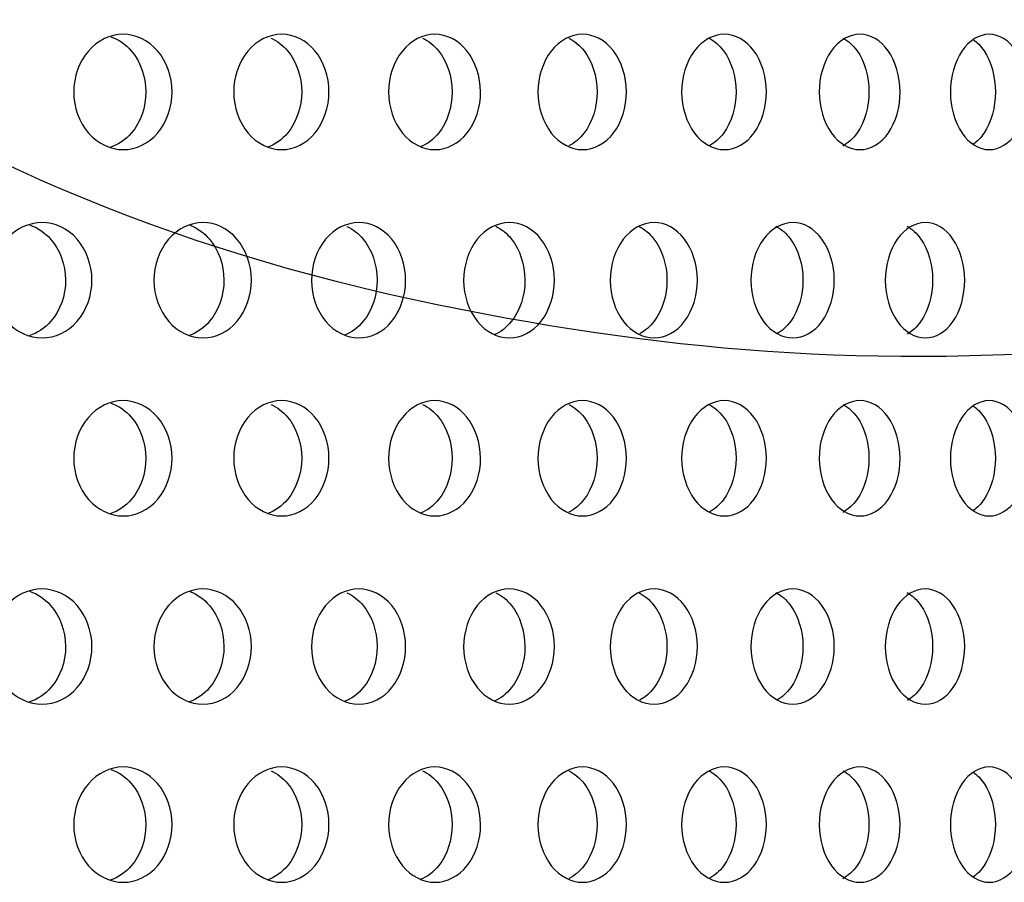
# Model space of a CAD drawing. Units: millimetres. Extents: x 0 to 291, y 0 to 204.
# Drawn here: x 232 to 236, y 149 to 153 of the extents above; entities that cross this region are included whole.
import ezdxf

# ---------------------------------------------------------------- set-up
doc = ezdxf.new("R2010")
doc.units = ezdxf.units.MM
doc.layers.add('C-23X-CHAPA_CUBO', color=7, linetype='Continuous')
doc.layers.add('Predeterminado', color=7, linetype='Continuous')

# ---------------------------------------------------------------- blocks, each defined once
blk = doc.blocks.new('SE1')
at = {"layer": 'C-23X-CHAPA_CUBO', "color": 7, "linetype": 'Continuous'}
for points, knots in [([(231.9946, 152.446), (231.94, 152.446), (231.8864, 152.4717), (231.808, 152.5614), (231.7843, 152.6258), (231.7841, 152.7552), (231.8072, 152.8195), (231.8862, 152.9105), (231.9401, 152.9359), (232.0479, 152.9362), (232.1018, 152.9106), (232.1789, 152.8211), (232.2021, 152.7569), (232.2024, 152.6265), (232.1795, 152.5621), (232.1025, 152.4719), (232.0491, 152.446), (231.9946, 152.446)], [0, 0, 0, 0, 0.125, 0.125, 0.25, 0.25, 0.375, 0.375, 0.5, 0.5, 0.625, 0.625, 0.75, 0.75, 0.875, 0.875, 1, 1, 1, 1]), ([(231.9416, 152.9259), (231.9742, 152.9145), (232.0046, 152.894), (232.0675, 152.8211), (232.0907, 152.7569), (232.0911, 152.6265), (232.0681, 152.562), (232.0046, 152.4878), (231.9734, 152.4667), (231.9396, 152.4554)], [0.5464183, 0.5464183, 0.5464183, 0.5464183, 0.625, 0.625, 0.75, 0.75, 0.875, 0.875, 0.9558862, 0.9558862, 0.9558862, 0.9558862]), ([(232.6677, 152.446), (232.6149, 152.446), (232.5629, 152.4717), (232.4869, 152.5614), (232.464, 152.6258), (232.4638, 152.7552), (232.4862, 152.8195), (232.5627, 152.9105), (232.615, 152.9359), (232.7194, 152.9362), (232.7716, 152.9106), (232.8462, 152.8211), (232.8686, 152.7569), (232.8689, 152.6265), (232.8468, 152.5621), (232.7722, 152.4719), (232.7205, 152.446), (232.6677, 152.446)], [0, 0, 0, 0, 0.125, 0.125, 0.25, 0.25, 0.375, 0.375, 0.5, 0.5, 0.625, 0.625, 0.75, 0.75, 0.875, 0.875, 1, 1, 1, 1]), ([(232.6225, 152.92), (232.6486, 152.9081), (232.6728, 152.8897), (232.73, 152.8211), (232.7526, 152.7569), (232.7529, 152.6265), (232.7306, 152.562), (232.6698, 152.4885), (232.6405, 152.4678), (232.6089, 152.4563)], [0.5583994, 0.5583994, 0.5583994, 0.5583994, 0.625, 0.625, 0.75, 0.75, 0.875, 0.875, 0.9537513, 0.9537513, 0.9537513, 0.9537513]), ([(233.3186, 152.446), (233.2676, 152.446), (233.2174, 152.4717), (233.144, 152.5614), (233.1219, 152.6258), (233.1216, 152.7552), (233.1433, 152.8195), (233.2173, 152.9105), (233.2677, 152.9359), (233.3685, 152.9362), (233.4189, 152.9106), (233.4908, 152.8211), (233.5125, 152.7569), (233.5128, 152.6265), (233.4914, 152.5621), (233.4195, 152.4719), (233.3696, 152.446), (233.3186, 152.446)], [0, 0, 0, 0, 0.125, 0.125, 0.25, 0.25, 0.375, 0.375, 0.5, 0.5, 0.625, 0.625, 0.75, 0.75, 0.875, 0.875, 1, 1, 1, 1]), ([(233.2664, 152.92), (233.2917, 152.9081), (233.315, 152.8897), (233.3702, 152.8211), (233.3919, 152.7569), (233.3922, 152.6265), (233.3708, 152.562), (233.3128, 152.4894), (233.2855, 152.469), (233.2559, 152.4573)], [0.5584043, 0.5584043, 0.5584043, 0.5584043, 0.625, 0.625, 0.75, 0.75, 0.875, 0.875, 0.9514622, 0.9514622, 0.9514622, 0.9514622]), ([(233.9459, 152.446), (233.8969, 152.446), (233.8485, 152.4717), (233.7779, 152.5614), (233.7565, 152.6258), (233.7563, 152.7552), (233.7772, 152.8195), (233.8484, 152.9105), (233.897, 152.9359), (233.9939, 152.9362), (234.0423, 152.9106), (234.1115, 152.8211), (234.1323, 152.7569), (234.1326, 152.6265), (234.1121, 152.5621), (234.043, 152.4719), (233.9949, 152.446), (233.9459, 152.446)], [0, 0, 0, 0, 0.125, 0.125, 0.25, 0.25, 0.375, 0.375, 0.5, 0.5, 0.625, 0.625, 0.75, 0.75, 0.875, 0.875, 1, 1, 1, 1]), ([(233.8869, 152.92), (233.9112, 152.9081), (233.9336, 152.8897), (233.9867, 152.8211), (234.0076, 152.7569), (234.0079, 152.6265), (233.9873, 152.562), (233.9342, 152.4929), (233.9119, 152.4743), (233.8876, 152.4622)], [0.55841, 0.55841, 0.55841, 0.55841, 0.625, 0.625, 0.75, 0.75, 0.875, 0.875, 0.9416879, 0.9416879, 0.9416879, 0.9416879]), ([(234.5483, 152.446), (234.5013, 152.446), (234.4549, 152.4717), (234.3872, 152.5614), (234.3667, 152.6258), (234.3665, 152.7552), (234.3865, 152.8195), (234.4548, 152.9105), (234.5014, 152.9359), (234.5943, 152.9362), (234.6407, 152.9106), (234.7069, 152.8211), (234.7269, 152.7569), (234.7271, 152.6265), (234.7075, 152.5621), (234.6413, 152.4719), (234.5953, 152.446), (234.5483, 152.446)], [0, 0, 0, 0, 0.125, 0.125, 0.25, 0.25, 0.375, 0.375, 0.5, 0.5, 0.625, 0.625, 0.75, 0.75, 0.875, 0.875, 1, 1, 1, 1]), ([(234.4826, 152.92), (234.5059, 152.9081), (234.5273, 152.8897), (234.5782, 152.8211), (234.5982, 152.7569), (234.5985, 152.6265), (234.5787, 152.562), (234.5276, 152.4926), (234.5059, 152.4738), (234.4823, 152.4617)], [0.5584168, 0.5584168, 0.5584168, 0.5584168, 0.625, 0.625, 0.75, 0.75, 0.875, 0.875, 0.9425931, 0.9425931, 0.9425931, 0.9425931]), ([(235.1245, 152.446), (235.0797, 152.446), (235.0354, 152.4717), (234.9706, 152.5614), (234.9511, 152.6258), (234.9509, 152.7552), (234.97, 152.8195), (235.0353, 152.9105), (235.0798, 152.9359), (235.1684, 152.9362), (235.2127, 152.9106), (235.2759, 152.8211), (235.2949, 152.7569), (235.2952, 152.6265), (235.2764, 152.5621), (235.2133, 152.4719), (235.1694, 152.446), (235.1245, 152.446)], [0, 0, 0, 0, 0.125, 0.125, 0.25, 0.25, 0.375, 0.375, 0.5, 0.5, 0.625, 0.625, 0.75, 0.75, 0.875, 0.875, 1, 1, 1, 1]), ([(235.0521, 152.9201), (235.0744, 152.9082), (235.0949, 152.8897), (235.1435, 152.8211), (235.1625, 152.7569), (235.1628, 152.6265), (235.144, 152.562), (235.095, 152.4922), (235.0739, 152.4732), (235.051, 152.4612)], [0.5582555, 0.5582555, 0.5582555, 0.5582555, 0.625, 0.625, 0.75, 0.75, 0.875, 0.875, 0.9436291, 0.9436291, 0.9436291, 0.9436291]), ([(235.6734, 152.446), (235.6308, 152.446), (235.5887, 152.4717), (235.5271, 152.5614), (235.5084, 152.6258), (235.5083, 152.7552), (235.5265, 152.8195), (235.5886, 152.9105), (235.6309, 152.9359), (235.7152, 152.9362), (235.7572, 152.9106), (235.8172, 152.8211), (235.8352, 152.7569), (235.8355, 152.6265), (235.8177, 152.5621), (235.7578, 152.4719), (235.7161, 152.446), (235.6734, 152.446)], [0, 0, 0, 0, 0.125, 0.125, 0.25, 0.25, 0.375, 0.375, 0.5, 0.5, 0.625, 0.625, 0.75, 0.75, 0.875, 0.875, 1, 1, 1, 1]), ([(235.6032, 152.9149), (235.621, 152.903), (235.6374, 152.8865), (235.6814, 152.8211), (235.6994, 152.7569), (235.6997, 152.6265), (235.6819, 152.562), (235.6385, 152.4969), (235.6228, 152.4807), (235.6057, 152.4688)], [0.5673489, 0.5673489, 0.5673489, 0.5673489, 0.625, 0.625, 0.75, 0.75, 0.875, 0.875, 0.9305724, 0.9305724, 0.9305724, 0.9305724]), ([(231.6498, 151.646), (231.5943, 151.646), (231.5397, 151.6715), (231.4596, 151.7611), (231.4353, 151.8256), (231.435, 151.9553), (231.4587, 152.0197), (231.5394, 152.1106), (231.5943, 152.1358), (231.704, 152.1362), (231.759, 152.1108), (231.8377, 152.0214), (231.8616, 151.9571), (231.862, 151.8264), (231.8384, 151.7618), (231.7597, 151.6717), (231.7053, 151.646), (231.6498, 151.646)], [0, 0, 0, 0, 0.125, 0.125, 0.25, 0.25, 0.375, 0.375, 0.5, 0.5, 0.625, 0.625, 0.75, 0.75, 0.875, 0.875, 1, 1, 1, 1]), ([(231.5968, 152.1261), (231.6302, 152.1149), (231.6614, 152.0943), (231.7257, 152.0215), (231.7497, 151.9572), (231.75, 151.8264), (231.7264, 151.7618), (231.6614, 151.6875), (231.6295, 151.6664), (231.595, 151.6552)], [0.5460507, 0.5460507, 0.5460507, 0.5460507, 0.625, 0.625, 0.75, 0.75, 0.875, 0.875, 0.9561248, 0.9561248, 0.9561248, 0.9561248]), ([(232.3335, 151.646), (232.2797, 151.646), (232.2267, 151.6715), (232.1489, 151.7611), (232.1254, 151.8256), (232.1251, 151.9553), (232.1481, 152.0197), (232.2265, 152.1106), (232.2798, 152.1358), (232.3861, 152.1362), (232.4394, 152.1108), (232.5158, 152.0214), (232.5389, 151.9571), (232.5392, 151.8264), (232.5164, 151.7618), (232.4402, 151.6717), (232.3874, 151.646), (232.3335, 151.646)], [0, 0, 0, 0, 0.125, 0.125, 0.25, 0.25, 0.375, 0.375, 0.5, 0.5, 0.625, 0.625, 0.75, 0.75, 0.875, 0.875, 1, 1, 1, 1]), ([(232.2773, 152.1249), (232.3085, 152.1134), (232.3374, 152.0934), (232.399, 152.0215), (232.4222, 151.9572), (232.4226, 151.8264), (232.3997, 151.7618), (232.3373, 151.6882), (232.3073, 151.6675), (232.2748, 151.6561)], [0.5487588, 0.5487588, 0.5487588, 0.5487588, 0.625, 0.625, 0.75, 0.75, 0.875, 0.875, 0.9540578, 0.9540578, 0.9540578, 0.9540578]), ([(232.9957, 151.646), (232.9437, 151.646), (232.8924, 151.6715), (232.8172, 151.7611), (232.7943, 151.8256), (232.7941, 151.9553), (232.8164, 152.0197), (232.8922, 152.1106), (232.9437, 152.1358), (233.0466, 152.1362), (233.0981, 152.1108), (233.1719, 152.0214), (233.1942, 151.9571), (233.1945, 151.8264), (233.1725, 151.7618), (233.0988, 151.6717), (233.0478, 151.646), (232.9957, 151.646)], [0, 0, 0, 0, 0.125, 0.125, 0.25, 0.25, 0.375, 0.375, 0.5, 0.5, 0.625, 0.625, 0.75, 0.75, 0.875, 0.875, 1, 1, 1, 1]), ([(233.635, 151.646), (233.5848, 151.646), (233.5354, 151.6715), (233.4628, 151.7611), (233.4408, 151.8256), (233.4406, 151.9553), (233.4621, 152.0197), (233.5352, 152.1106), (233.5849, 152.1358), (233.684, 152.1362), (233.7337, 152.1108), (233.8047, 152.0214), (233.8262, 151.9571), (233.8265, 151.8264), (233.8053, 151.7618), (233.7343, 151.6717), (233.6852, 151.646), (233.635, 151.646)], [0, 0, 0, 0, 0.125, 0.125, 0.25, 0.25, 0.375, 0.375, 0.5, 0.5, 0.625, 0.625, 0.75, 0.75, 0.875, 0.875, 1, 1, 1, 1]), ([(234.25, 151.646), (234.2019, 151.646), (234.1543, 151.6715), (234.0846, 151.7611), (234.0634, 151.8256), (234.0632, 151.9553), (234.0839, 152.0197), (234.1542, 152.1106), (234.2019, 152.1358), (234.2971, 152.1362), (234.3447, 152.1108), (234.4129, 152.0214), (234.4335, 151.9571), (234.4338, 151.8264), (234.4135, 151.7618), (234.3454, 151.6717), (234.2982, 151.646), (234.25, 151.646)], [0, 0, 0, 0, 0.125, 0.125, 0.25, 0.25, 0.375, 0.375, 0.5, 0.5, 0.625, 0.625, 0.75, 0.75, 0.875, 0.875, 1, 1, 1, 1]), ([(234.8395, 151.646), (234.7934, 151.646), (234.748, 151.6715), (234.6812, 151.7611), (234.6609, 151.8256), (234.6607, 151.9553), (234.6805, 152.0197), (234.7478, 152.1106), (234.7935, 152.1358), (234.8846, 152.1362), (234.9301, 152.1108), (234.9952, 152.0214), (235.0149, 151.9571), (235.0152, 151.8264), (234.9958, 151.7618), (234.9307, 151.6717), (234.8856, 151.646), (234.8395, 151.646)], [0, 0, 0, 0, 0.125, 0.125, 0.25, 0.25, 0.375, 0.375, 0.5, 0.5, 0.625, 0.625, 0.75, 0.75, 0.875, 0.875, 1, 1, 1, 1]), ([(235.4023, 151.646), (235.3584, 151.646), (235.315, 151.6715), (235.2514, 151.7611), (235.232, 151.8256), (235.2318, 151.9553), (235.2507, 152.0197), (235.3148, 152.1106), (235.3584, 152.1358), (235.4451, 152.1362), (235.4885, 152.1108), (235.5505, 152.0214), (235.5692, 151.9571), (235.5695, 151.8264), (235.551, 151.7618), (235.4891, 151.6717), (235.4461, 151.646), (235.4023, 151.646)], [0, 0, 0, 0, 0.125, 0.125, 0.25, 0.25, 0.375, 0.375, 0.5, 0.5, 0.625, 0.625, 0.75, 0.75, 0.875, 0.875, 1, 1, 1, 1]), ([(232.9449, 152.1199), (232.9705, 152.108), (232.9941, 152.0897), (233.0507, 152.0215), (233.0731, 151.9572), (233.0734, 151.8264), (233.0513, 151.7618), (232.9917, 151.689), (232.9636, 151.6687), (232.9332, 151.6571)], [0.5588801, 0.5588801, 0.5588801, 0.5588801, 0.625, 0.625, 0.75, 0.75, 0.875, 0.875, 0.9518487, 0.9518487, 0.9518487, 0.9518487]), ([(233.577, 152.1201), (233.6018, 152.1082), (233.6247, 152.0899), (233.6792, 152.0215), (233.7008, 151.9572), (233.7011, 151.8264), (233.6799, 151.7618), (233.6232, 151.6901), (233.5974, 151.6702), (233.5693, 151.6584)], [0.5585299, 0.5585299, 0.5585299, 0.5585299, 0.625, 0.625, 0.75, 0.75, 0.875, 0.875, 0.9490243, 0.9490243, 0.9490243, 0.9490243]), ([(234.1849, 152.1203), (234.2089, 152.1084), (234.231, 152.09), (234.2835, 152.0215), (234.3042, 151.9572), (234.3045, 151.8264), (234.2841, 151.7618), (234.2325, 151.6937), (234.2115, 151.6757), (234.1888, 151.6636)], [0.5581452, 0.5581452, 0.5581452, 0.5581452, 0.625, 0.625, 0.75, 0.75, 0.875, 0.875, 0.9390371, 0.9390371, 0.9390371, 0.9390371]), ([(234.7675, 152.1205), (234.7905, 152.1086), (234.8119, 152.0902), (234.8621, 152.0215), (234.8819, 151.9572), (234.8822, 151.8264), (234.8627, 151.7618), (234.8131, 151.6933), (234.7927, 151.6751), (234.7706, 151.6631)], [0.5577242, 0.5577242, 0.5577242, 0.5577242, 0.625, 0.625, 0.75, 0.75, 0.875, 0.875, 0.939969, 0.939969, 0.939969, 0.939969]), ([(235.3234, 152.1208), (235.3455, 152.1089), (235.366, 152.0903), (235.4139, 152.0215), (235.4328, 151.9572), (235.433, 151.8264), (235.4145, 151.7618), (235.367, 151.6929), (235.3472, 151.6745), (235.3257, 151.6625)], [0.5572655, 0.5572655, 0.5572655, 0.5572655, 0.625, 0.625, 0.75, 0.75, 0.875, 0.875, 0.9410986, 0.9410986, 0.9410986, 0.9410986]), ([(231.9946, 150.8895), (231.94, 150.8895), (231.8864, 150.9151), (231.808, 151.0049), (231.7843, 151.0693), (231.7841, 151.1987), (231.8072, 151.2629), (231.8862, 151.354), (231.9401, 151.3793), (232.0479, 151.3797), (232.1018, 151.354), (232.1789, 151.2646), (232.2021, 151.2004), (232.2024, 151.0699), (232.1795, 151.0055), (232.1025, 150.9154), (232.0491, 150.8895), (231.9946, 150.8895)], [0, 0, 0, 0, 0.125, 0.125, 0.25, 0.25, 0.375, 0.375, 0.5, 0.5, 0.625, 0.625, 0.75, 0.75, 0.875, 0.875, 1, 1, 1, 1]), ([(232.6677, 150.8895), (232.6149, 150.8895), (232.5629, 150.9151), (232.4869, 151.0049), (232.464, 151.0693), (232.4638, 151.1987), (232.4862, 151.2629), (232.5627, 151.354), (232.615, 151.3793), (232.7194, 151.3797), (232.7716, 151.354), (232.8462, 151.2646), (232.8686, 151.2004), (232.8689, 151.0699), (232.8468, 151.0055), (232.7722, 150.9154), (232.7205, 150.8895), (232.6677, 150.8895)], [0, 0, 0, 0, 0.125, 0.125, 0.25, 0.25, 0.375, 0.375, 0.5, 0.5, 0.625, 0.625, 0.75, 0.75, 0.875, 0.875, 1, 1, 1, 1]), ([(233.3186, 150.8895), (233.2676, 150.8895), (233.2174, 150.9151), (233.144, 151.0049), (233.1219, 151.0693), (233.1216, 151.1987), (233.1433, 151.2629), (233.2173, 151.354), (233.2677, 151.3793), (233.3685, 151.3797), (233.4189, 151.354), (233.4908, 151.2646), (233.5125, 151.2004), (233.5128, 151.0699), (233.4914, 151.0055), (233.4195, 150.9154), (233.3696, 150.8895), (233.3186, 150.8895)], [0, 0, 0, 0, 0.125, 0.125, 0.25, 0.25, 0.375, 0.375, 0.5, 0.5, 0.625, 0.625, 0.75, 0.75, 0.875, 0.875, 1, 1, 1, 1]), ([(233.9459, 150.8895), (233.8969, 150.8895), (233.8485, 150.9151), (233.7779, 151.0049), (233.7565, 151.0693), (233.7563, 151.1987), (233.7772, 151.2629), (233.8484, 151.354), (233.897, 151.3793), (233.9939, 151.3797), (234.0423, 151.354), (234.1115, 151.2646), (234.1323, 151.2004), (234.1326, 151.0699), (234.1121, 151.0055), (234.043, 150.9154), (233.9949, 150.8895), (233.9459, 150.8895)], [0, 0, 0, 0, 0.125, 0.125, 0.25, 0.25, 0.375, 0.375, 0.5, 0.5, 0.625, 0.625, 0.75, 0.75, 0.875, 0.875, 1, 1, 1, 1]), ([(234.5483, 150.8895), (234.5013, 150.8895), (234.4549, 150.9151), (234.3872, 151.0049), (234.3667, 151.0693), (234.3665, 151.1987), (234.3865, 151.2629), (234.4548, 151.354), (234.5014, 151.3793), (234.5943, 151.3797), (234.6407, 151.354), (234.7069, 151.2646), (234.7269, 151.2004), (234.7271, 151.0699), (234.7075, 151.0055), (234.6413, 150.9154), (234.5953, 150.8895), (234.5483, 150.8895)], [0, 0, 0, 0, 0.125, 0.125, 0.25, 0.25, 0.375, 0.375, 0.5, 0.5, 0.625, 0.625, 0.75, 0.75, 0.875, 0.875, 1, 1, 1, 1]), ([(235.1245, 150.8895), (235.0797, 150.8895), (235.0354, 150.9151), (234.9706, 151.0049), (234.9511, 151.0693), (234.9509, 151.1987), (234.97, 151.2629), (235.0353, 151.354), (235.0798, 151.3793), (235.1684, 151.3797), (235.2127, 151.354), (235.2759, 151.2646), (235.2949, 151.2004), (235.2952, 151.0699), (235.2764, 151.0055), (235.2133, 150.9154), (235.1694, 150.8895), (235.1245, 150.8895)], [0, 0, 0, 0, 0.125, 0.125, 0.25, 0.25, 0.375, 0.375, 0.5, 0.5, 0.625, 0.625, 0.75, 0.75, 0.875, 0.875, 1, 1, 1, 1]), ([(235.6734, 150.8895), (235.6308, 150.8895), (235.5887, 150.9151), (235.5271, 151.0049), (235.5084, 151.0693), (235.5083, 151.1987), (235.5265, 151.2629), (235.5886, 151.354), (235.6309, 151.3793), (235.7152, 151.3797), (235.7572, 151.354), (235.8172, 151.2646), (235.8352, 151.2004), (235.8355, 151.0699), (235.8177, 151.0055), (235.7578, 150.9154), (235.7161, 150.8895), (235.6734, 150.8895)], [0, 0, 0, 0, 0.125, 0.125, 0.25, 0.25, 0.375, 0.375, 0.5, 0.5, 0.625, 0.625, 0.75, 0.75, 0.875, 0.875, 1, 1, 1, 1]), ([(231.9416, 151.3694), (231.9742, 151.358), (232.0046, 151.3374), (232.0675, 151.2646), (232.0907, 151.2004), (232.0911, 151.0699), (232.0681, 151.0055), (232.0046, 150.9313), (231.9734, 150.9101), (231.9396, 150.8989)], [0.5464183, 0.5464183, 0.5464183, 0.5464183, 0.625, 0.625, 0.75, 0.75, 0.875, 0.875, 0.9558862, 0.9558862, 0.9558862, 0.9558862]), ([(232.6225, 151.3635), (232.6486, 151.3516), (232.6728, 151.3332), (232.73, 151.2646), (232.7526, 151.2004), (232.7529, 151.0699), (232.7306, 151.0055), (232.6698, 150.932), (232.6405, 150.9113), (232.6089, 150.8998)], [0.5583994, 0.5583994, 0.5583994, 0.5583994, 0.625, 0.625, 0.75, 0.75, 0.875, 0.875, 0.9537513, 0.9537513, 0.9537513, 0.9537513]), ([(233.2664, 151.3635), (233.2917, 151.3516), (233.315, 151.3332), (233.3702, 151.2646), (233.3919, 151.2004), (233.3922, 151.0699), (233.3708, 151.0055), (233.3128, 150.9328), (233.2855, 150.9125), (233.2559, 150.9008)], [0.5584043, 0.5584043, 0.5584043, 0.5584043, 0.625, 0.625, 0.75, 0.75, 0.875, 0.875, 0.9514622, 0.9514622, 0.9514622, 0.9514622]), ([(233.8869, 151.3635), (233.9112, 151.3516), (233.9336, 151.3332), (233.9867, 151.2646), (234.0076, 151.2004), (234.0079, 151.0699), (233.9873, 151.0055), (233.9342, 150.9364), (233.9119, 150.9178), (233.8876, 150.9057)], [0.55841, 0.55841, 0.55841, 0.55841, 0.625, 0.625, 0.75, 0.75, 0.875, 0.875, 0.9416879, 0.9416879, 0.9416879, 0.9416879]), ([(234.4826, 151.3635), (234.5059, 151.3515), (234.5273, 151.3332), (234.5782, 151.2646), (234.5982, 151.2004), (234.5985, 151.0699), (234.5787, 151.0055), (234.5276, 150.936), (234.5059, 150.9173), (234.4823, 150.9052)], [0.5584168, 0.5584168, 0.5584168, 0.5584168, 0.625, 0.625, 0.75, 0.75, 0.875, 0.875, 0.9425931, 0.9425931, 0.9425931, 0.9425931]), ([(235.0521, 151.3636), (235.0744, 151.3516), (235.0949, 151.3332), (235.1435, 151.2646), (235.1625, 151.2004), (235.1628, 151.0699), (235.144, 151.0055), (235.095, 150.9357), (235.0739, 150.9167), (235.051, 150.9047)], [0.5582555, 0.5582555, 0.5582555, 0.5582555, 0.625, 0.625, 0.75, 0.75, 0.875, 0.875, 0.9436291, 0.9436291, 0.9436291, 0.9436291]), ([(235.6032, 151.3584), (235.621, 151.3465), (235.6374, 151.33), (235.6814, 151.2646), (235.6994, 151.2004), (235.6997, 151.0699), (235.6819, 151.0055), (235.6385, 150.9404), (235.6228, 150.9241), (235.6057, 150.9123)], [0.5673489, 0.5673489, 0.5673489, 0.5673489, 0.625, 0.625, 0.75, 0.75, 0.875, 0.875, 0.9305724, 0.9305724, 0.9305724, 0.9305724]), ([(231.6498, 150.0895), (231.5943, 150.0895), (231.5397, 150.1149), (231.4596, 150.2046), (231.4353, 150.2691), (231.435, 150.3988), (231.4587, 150.4632), (231.5394, 150.5541), (231.5943, 150.5793), (231.704, 150.5797), (231.759, 150.5542), (231.8377, 150.4649), (231.8616, 150.4006), (231.862, 150.2699), (231.8384, 150.2053), (231.7597, 150.1152), (231.7053, 150.0895), (231.6498, 150.0895)], [0, 0, 0, 0, 0.125, 0.125, 0.25, 0.25, 0.375, 0.375, 0.5, 0.5, 0.625, 0.625, 0.75, 0.75, 0.875, 0.875, 1, 1, 1, 1]), ([(232.3335, 150.0895), (232.2797, 150.0895), (232.2267, 150.1149), (232.1489, 150.2046), (232.1254, 150.2691), (232.1251, 150.3988), (232.1481, 150.4632), (232.2265, 150.5541), (232.2798, 150.5793), (232.3861, 150.5797), (232.4394, 150.5542), (232.5158, 150.4649), (232.5389, 150.4006), (232.5392, 150.2699), (232.5164, 150.2053), (232.4402, 150.1152), (232.3874, 150.0895), (232.3335, 150.0895)], [0, 0, 0, 0, 0.125, 0.125, 0.25, 0.25, 0.375, 0.375, 0.5, 0.5, 0.625, 0.625, 0.75, 0.75, 0.875, 0.875, 1, 1, 1, 1]), ([(232.9957, 150.0895), (232.9437, 150.0895), (232.8924, 150.1149), (232.8172, 150.2046), (232.7943, 150.2691), (232.7941, 150.3988), (232.8164, 150.4632), (232.8922, 150.5541), (232.9437, 150.5793), (233.0466, 150.5797), (233.0981, 150.5542), (233.1719, 150.4649), (233.1942, 150.4006), (233.1945, 150.2699), (233.1725, 150.2053), (233.0988, 150.1152), (233.0478, 150.0895), (232.9957, 150.0895)], [0, 0, 0, 0, 0.125, 0.125, 0.25, 0.25, 0.375, 0.375, 0.5, 0.5, 0.625, 0.625, 0.75, 0.75, 0.875, 0.875, 1, 1, 1, 1]), ([(233.635, 150.0895), (233.5848, 150.0895), (233.5354, 150.1149), (233.4628, 150.2046), (233.4408, 150.2691), (233.4406, 150.3988), (233.4621, 150.4632), (233.5352, 150.5541), (233.5849, 150.5793), (233.684, 150.5797), (233.7337, 150.5542), (233.8047, 150.4649), (233.8262, 150.4006), (233.8265, 150.2699), (233.8053, 150.2053), (233.7343, 150.1152), (233.6852, 150.0895), (233.635, 150.0895)], [0, 0, 0, 0, 0.125, 0.125, 0.25, 0.25, 0.375, 0.375, 0.5, 0.5, 0.625, 0.625, 0.75, 0.75, 0.875, 0.875, 1, 1, 1, 1]), ([(234.25, 150.0895), (234.2019, 150.0895), (234.1543, 150.1149), (234.0846, 150.2046), (234.0634, 150.2691), (234.0632, 150.3988), (234.0839, 150.4632), (234.1542, 150.5541), (234.2019, 150.5793), (234.2971, 150.5797), (234.3447, 150.5542), (234.4129, 150.4649), (234.4335, 150.4006), (234.4338, 150.2699), (234.4135, 150.2053), (234.3454, 150.1152), (234.2982, 150.0895), (234.25, 150.0895)], [0, 0, 0, 0, 0.125, 0.125, 0.25, 0.25, 0.375, 0.375, 0.5, 0.5, 0.625, 0.625, 0.75, 0.75, 0.875, 0.875, 1, 1, 1, 1]), ([(234.8395, 150.0895), (234.7934, 150.0895), (234.748, 150.1149), (234.6812, 150.2046), (234.6609, 150.2691), (234.6607, 150.3988), (234.6805, 150.4632), (234.7478, 150.5541), (234.7935, 150.5793), (234.8846, 150.5797), (234.9301, 150.5542), (234.9952, 150.4649), (235.0149, 150.4006), (235.0152, 150.2699), (234.9958, 150.2053), (234.9307, 150.1152), (234.8856, 150.0895), (234.8395, 150.0895)], [0, 0, 0, 0, 0.125, 0.125, 0.25, 0.25, 0.375, 0.375, 0.5, 0.5, 0.625, 0.625, 0.75, 0.75, 0.875, 0.875, 1, 1, 1, 1]), ([(235.4023, 150.0895), (235.3584, 150.0895), (235.315, 150.1149), (235.2514, 150.2046), (235.232, 150.2691), (235.2318, 150.3988), (235.2507, 150.4632), (235.3148, 150.5541), (235.3584, 150.5793), (235.4451, 150.5797), (235.4885, 150.5542), (235.5505, 150.4649), (235.5692, 150.4006), (235.5695, 150.2699), (235.551, 150.2053), (235.4891, 150.1152), (235.4461, 150.0895), (235.4023, 150.0895)], [0, 0, 0, 0, 0.125, 0.125, 0.25, 0.25, 0.375, 0.375, 0.5, 0.5, 0.625, 0.625, 0.75, 0.75, 0.875, 0.875, 1, 1, 1, 1]), ([(231.5968, 150.5696), (231.6302, 150.5583), (231.6614, 150.5378), (231.7257, 150.465), (231.7497, 150.4006), (231.75, 150.2699), (231.7264, 150.2053), (231.6614, 150.131), (231.6295, 150.1099), (231.595, 150.0987)], [0.5460507, 0.5460507, 0.5460507, 0.5460507, 0.625, 0.625, 0.75, 0.75, 0.875, 0.875, 0.9561248, 0.9561248, 0.9561248, 0.9561248]), ([(232.2773, 150.5684), (232.3085, 150.5569), (232.3374, 150.5368), (232.399, 150.465), (232.4222, 150.4006), (232.4226, 150.2699), (232.3997, 150.2053), (232.3373, 150.1317), (232.3073, 150.111), (232.2748, 150.0996)], [0.5487588, 0.5487588, 0.5487588, 0.5487588, 0.625, 0.625, 0.75, 0.75, 0.875, 0.875, 0.9540578, 0.9540578, 0.9540578, 0.9540578]), ([(232.9449, 150.5634), (232.9705, 150.5515), (232.9941, 150.5332), (233.0507, 150.465), (233.0731, 150.4006), (233.0734, 150.2699), (233.0513, 150.2053), (232.9917, 150.1325), (232.9636, 150.1121), (232.9332, 150.1006)], [0.5588801, 0.5588801, 0.5588801, 0.5588801, 0.625, 0.625, 0.75, 0.75, 0.875, 0.875, 0.9518487, 0.9518487, 0.9518487, 0.9518487]), ([(233.577, 150.5636), (233.6018, 150.5517), (233.6247, 150.5333), (233.6792, 150.465), (233.7008, 150.4006), (233.7011, 150.2699), (233.6799, 150.2053), (233.6232, 150.1335), (233.5974, 150.1137), (233.5693, 150.1019)], [0.5585299, 0.5585299, 0.5585299, 0.5585299, 0.625, 0.625, 0.75, 0.75, 0.875, 0.875, 0.9490243, 0.9490243, 0.9490243, 0.9490243]), ([(234.1849, 150.5638), (234.2089, 150.5519), (234.231, 150.5335), (234.2835, 150.465), (234.3042, 150.4006), (234.3045, 150.2699), (234.2841, 150.2053), (234.2325, 150.1371), (234.2115, 150.1191), (234.1888, 150.1071)], [0.5581452, 0.5581452, 0.5581452, 0.5581452, 0.625, 0.625, 0.75, 0.75, 0.875, 0.875, 0.9390371, 0.9390371, 0.9390371, 0.9390371]), ([(234.7675, 150.564), (234.7905, 150.5521), (234.8119, 150.5336), (234.8621, 150.465), (234.8819, 150.4006), (234.8822, 150.2699), (234.8627, 150.2053), (234.8131, 150.1368), (234.7927, 150.1186), (234.7706, 150.1066)], [0.5577242, 0.5577242, 0.5577242, 0.5577242, 0.625, 0.625, 0.75, 0.75, 0.875, 0.875, 0.939969, 0.939969, 0.939969, 0.939969]), ([(235.3234, 150.5642), (235.3455, 150.5523), (235.366, 150.5338), (235.4139, 150.465), (235.4328, 150.4006), (235.433, 150.2699), (235.4145, 150.2053), (235.367, 150.1364), (235.3472, 150.118), (235.3257, 150.1059)], [0.5572655, 0.5572655, 0.5572655, 0.5572655, 0.625, 0.625, 0.75, 0.75, 0.875, 0.875, 0.9410986, 0.9410986, 0.9410986, 0.9410986]), ([(231.9946, 149.333), (231.94, 149.333), (231.8864, 149.3586), (231.808, 149.4484), (231.7843, 149.5128), (231.7841, 149.6421), (231.8072, 149.7064), (231.8862, 149.7974), (231.9401, 149.8228), (232.0479, 149.8231), (232.1018, 149.7975), (232.1789, 149.708), (232.2021, 149.6439), (232.2024, 149.5134), (232.1795, 149.449), (232.1025, 149.3588), (232.0491, 149.333), (231.9946, 149.333)], [0, 0, 0, 0, 0.125, 0.125, 0.25, 0.25, 0.375, 0.375, 0.5, 0.5, 0.625, 0.625, 0.75, 0.75, 0.875, 0.875, 1, 1, 1, 1]), ([(231.9416, 149.8128), (231.9742, 149.8015), (232.0046, 149.7809), (232.0675, 149.7081), (232.0907, 149.6439), (232.0911, 149.5134), (232.0681, 149.449), (232.0046, 149.3747), (231.9734, 149.3536), (231.9396, 149.3423)], [0.5464183, 0.5464183, 0.5464183, 0.5464183, 0.625, 0.625, 0.75, 0.75, 0.875, 0.875, 0.9558862, 0.9558862, 0.9558862, 0.9558862]), ([(232.6677, 149.333), (232.6149, 149.333), (232.5629, 149.3586), (232.4869, 149.4484), (232.464, 149.5128), (232.4638, 149.6421), (232.4862, 149.7064), (232.5627, 149.7974), (232.615, 149.8228), (232.7194, 149.8231), (232.7716, 149.7975), (232.8462, 149.708), (232.8686, 149.6439), (232.8689, 149.5134), (232.8468, 149.449), (232.7722, 149.3588), (232.7205, 149.333), (232.6677, 149.333)], [0, 0, 0, 0, 0.125, 0.125, 0.25, 0.25, 0.375, 0.375, 0.5, 0.5, 0.625, 0.625, 0.75, 0.75, 0.875, 0.875, 1, 1, 1, 1]), ([(232.6225, 149.807), (232.6486, 149.795), (232.6728, 149.7766), (232.73, 149.7081), (232.7526, 149.6439), (232.7529, 149.5134), (232.7306, 149.449), (232.6698, 149.3755), (232.6405, 149.3547), (232.6089, 149.3433)], [0.5583994, 0.5583994, 0.5583994, 0.5583994, 0.625, 0.625, 0.75, 0.75, 0.875, 0.875, 0.9537513, 0.9537513, 0.9537513, 0.9537513]), ([(233.3186, 149.333), (233.2676, 149.333), (233.2174, 149.3586), (233.144, 149.4484), (233.1219, 149.5128), (233.1216, 149.6421), (233.1433, 149.7064), (233.2173, 149.7974), (233.2677, 149.8228), (233.3685, 149.8231), (233.4189, 149.7975), (233.4908, 149.708), (233.5125, 149.6439), (233.5128, 149.5134), (233.4914, 149.449), (233.4195, 149.3588), (233.3696, 149.333), (233.3186, 149.333)], [0, 0, 0, 0, 0.125, 0.125, 0.25, 0.25, 0.375, 0.375, 0.5, 0.5, 0.625, 0.625, 0.75, 0.75, 0.875, 0.875, 1, 1, 1, 1]), ([(233.2664, 149.807), (233.2917, 149.795), (233.315, 149.7766), (233.3702, 149.7081), (233.3919, 149.6439), (233.3922, 149.5134), (233.3708, 149.449), (233.3128, 149.3763), (233.2855, 149.3559), (233.2559, 149.3443)], [0.5584043, 0.5584043, 0.5584043, 0.5584043, 0.625, 0.625, 0.75, 0.75, 0.875, 0.875, 0.9514622, 0.9514622, 0.9514622, 0.9514622]), ([(233.9459, 149.333), (233.8969, 149.333), (233.8485, 149.3586), (233.7779, 149.4484), (233.7565, 149.5128), (233.7563, 149.6421), (233.7772, 149.7064), (233.8484, 149.7974), (233.897, 149.8228), (233.9939, 149.8231), (234.0423, 149.7975), (234.1115, 149.708), (234.1323, 149.6439), (234.1326, 149.5134), (234.1121, 149.449), (234.043, 149.3588), (233.9949, 149.333), (233.9459, 149.333)], [0, 0, 0, 0, 0.125, 0.125, 0.25, 0.25, 0.375, 0.375, 0.5, 0.5, 0.625, 0.625, 0.75, 0.75, 0.875, 0.875, 1, 1, 1, 1]), ([(233.8869, 149.807), (233.9112, 149.795), (233.9336, 149.7766), (233.9867, 149.7081), (234.0076, 149.6439), (234.0079, 149.5134), (233.9873, 149.449), (233.9342, 149.3799), (233.9119, 149.3613), (233.8876, 149.3492)], [0.55841, 0.55841, 0.55841, 0.55841, 0.625, 0.625, 0.75, 0.75, 0.875, 0.875, 0.9416879, 0.9416879, 0.9416879, 0.9416879]), ([(234.5483, 149.333), (234.5013, 149.333), (234.4549, 149.3586), (234.3872, 149.4484), (234.3667, 149.5128), (234.3665, 149.6421), (234.3865, 149.7064), (234.4548, 149.7974), (234.5014, 149.8228), (234.5943, 149.8231), (234.6407, 149.7975), (234.7069, 149.708), (234.7269, 149.6439), (234.7271, 149.5134), (234.7075, 149.449), (234.6413, 149.3588), (234.5953, 149.333), (234.5483, 149.333)], [0, 0, 0, 0, 0.125, 0.125, 0.25, 0.25, 0.375, 0.375, 0.5, 0.5, 0.625, 0.625, 0.75, 0.75, 0.875, 0.875, 1, 1, 1, 1]), ([(234.4826, 149.807), (234.5059, 149.795), (234.5273, 149.7766), (234.5782, 149.7081), (234.5982, 149.6439), (234.5985, 149.5134), (234.5787, 149.449), (234.5276, 149.3795), (234.5059, 149.3608), (234.4823, 149.3487)], [0.5584168, 0.5584168, 0.5584168, 0.5584168, 0.625, 0.625, 0.75, 0.75, 0.875, 0.875, 0.9425931, 0.9425931, 0.9425931, 0.9425931]), ([(235.1245, 149.333), (235.0797, 149.333), (235.0354, 149.3586), (234.9706, 149.4484), (234.9511, 149.5128), (234.9509, 149.6421), (234.97, 149.7064), (235.0353, 149.7974), (235.0798, 149.8228), (235.1684, 149.8231), (235.2127, 149.7975), (235.2759, 149.708), (235.2949, 149.6439), (235.2952, 149.5134), (235.2764, 149.449), (235.2133, 149.3588), (235.1694, 149.333), (235.1245, 149.333)], [0, 0, 0, 0, 0.125, 0.125, 0.25, 0.25, 0.375, 0.375, 0.5, 0.5, 0.625, 0.625, 0.75, 0.75, 0.875, 0.875, 1, 1, 1, 1]), ([(235.0521, 149.8071), (235.0744, 149.7951), (235.0949, 149.7767), (235.1435, 149.7081), (235.1625, 149.6439), (235.1628, 149.5134), (235.144, 149.449), (235.095, 149.3792), (235.0739, 149.3602), (235.051, 149.3481)], [0.5582555, 0.5582555, 0.5582555, 0.5582555, 0.625, 0.625, 0.75, 0.75, 0.875, 0.875, 0.9436291, 0.9436291, 0.9436291, 0.9436291]), ([(235.6734, 149.333), (235.6308, 149.333), (235.5887, 149.3586), (235.5271, 149.4484), (235.5084, 149.5128), (235.5083, 149.6421), (235.5265, 149.7064), (235.5886, 149.7974), (235.6309, 149.8228), (235.7152, 149.8231), (235.7572, 149.7975), (235.8172, 149.708), (235.8352, 149.6439), (235.8355, 149.5134), (235.8177, 149.449), (235.7578, 149.3588), (235.7161, 149.333), (235.6734, 149.333)], [0, 0, 0, 0, 0.125, 0.125, 0.25, 0.25, 0.375, 0.375, 0.5, 0.5, 0.625, 0.625, 0.75, 0.75, 0.875, 0.875, 1, 1, 1, 1]), ([(235.6032, 149.8018), (235.621, 149.79), (235.6374, 149.7734), (235.6814, 149.7081), (235.6994, 149.6439), (235.6997, 149.5134), (235.6819, 149.449), (235.6385, 149.3839), (235.6228, 149.3676), (235.6057, 149.3558)], [0.5673489, 0.5673489, 0.5673489, 0.5673489, 0.625, 0.625, 0.75, 0.75, 0.875, 0.875, 0.9305724, 0.9305724, 0.9305724, 0.9305724])]:
    blk.add_open_spline(points, degree=3, knots=knots, dxfattribs=at)

msp = doc.modelspace()

# ---------------------------------------------------------------- linework, layer by layer
at = {"color": 7, "linetype": 'Continuous'}
for points in [[(233.4284, 151.7661), (231.1432, 152.2138), (229.502, 153.3612), (228.0571, 155.5211)], [(241.2636, 152.5925), (237.0314, 151.5311), (235.4691, 151.3663), (233.4284, 151.7661)]]:
    msp.add_open_spline(points, degree=3, dxfattribs=at)

# ---------------------------------------------------------------- block references
at = {"layer": 'Predeterminado'}
msp.add_blockref('SE1', (0, 0), dxfattribs=at)

doc.saveas('drawing.dxf')
